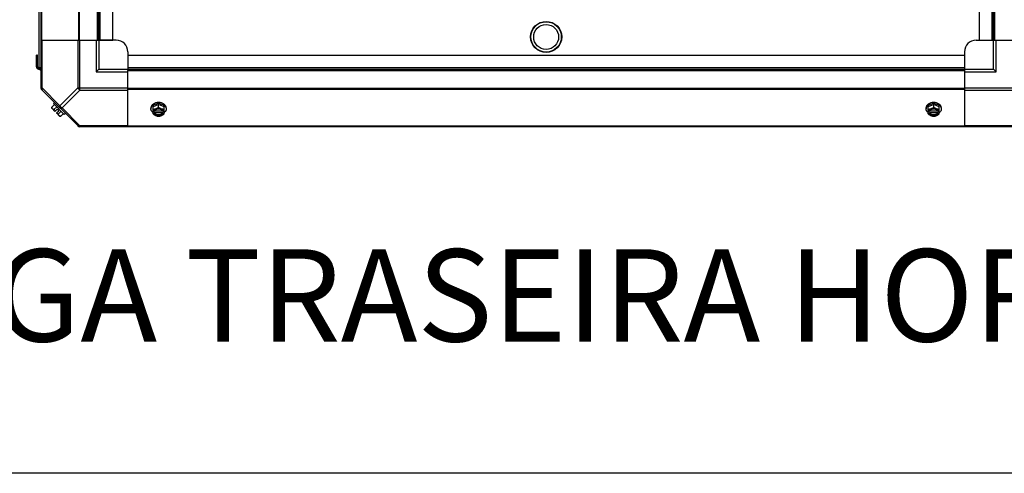
# Model space of a CAD drawing. Units: millimetres. Extents: x 590 to 15052, y -36 to 4661.
# Drawn here: x 11475 to 12328, y -36 to 357 of the extents above; entities that cross this region are included whole.
import ezdxf
from ezdxf.enums import TextEntityAlignment as Align

# ---------------------------------------------------------------- set-up
doc = ezdxf.new("R2010")
doc.units = ezdxf.units.MM
doc.header["$LTSCALE"] = 50
doc.styles.add('Arial', font='arial.ttf')

# ---------------------------------------------------------------- blocks, each defined once
blk = doc.blocks.new('BLOCO_15TR_1')
at = {"color": 7, "linetype": 'Continuous'}
for p, q in [((11493.51, 297.57), (11493.51, 1106.36)), ((11491.38, 1088.43), (11491.38, 315.6)), ((11493.86, 1064.38), (11493.86, 339.54)), ((11525.69, 1064.38), (11525.69, 339.54)), ((11526.52, 1064.38), (11526.52, 339.54)), ((11542.32, 339.54), (11542.32, 1064.38)), ((11543.5, 339.54), (11543.5, 1064.38)), ((11544.68, 339.54), (11544.68, 1064.38)), ((11555.5, 339.54), (11555.5, 1064.38)), ((12306.33, 339.54), (12306.33, 1064.38)), ((12317.15, 339.54), (12317.15, 1064.38)), ((12318.33, 339.54), (12318.33, 1064.38)), ((12319.51, 339.54), (12319.51, 1064.38)), ((11493.51, 339.54), (11542.32, 339.54)), ((11494.25, 298.11), (11494.25, 339.54)), ((11525.3, 339.54), (11525.3, 298.11)), ((11527.07, 296.35), (11527.07, 339.54)), ((11541, 339.54), (11541, 312.05)), ((11542.32, 339.54), (11555.5, 339.54)), ((11543.5, 339.54), (11543.5, 314.55)), ((11558.5, 339.54), (11544.19, 339.54)), ((12303.33, 339.54), (12317.65, 339.54)), ((12306.33, 339.54), (12319.51, 339.54)), ((12318.33, 314.55), (12318.33, 339.54)), ((12319.51, 339.54), (12368.32, 339.54)), ((12320.83, 312.05), (12320.83, 339.54)), ((11489.33, 316.5), (11489.33, 326.55)), ((11490.28, 326.55), (11489.33, 326.55)), ((11490.28, 316.5), (11490.28, 326.55)), ((11568.5, 329.54), (11568.5, 315.23)), ((11568.5, 326.55), (11568.5, 313.37)), ((11568.5, 326.55), (12293.34, 326.55)), ((12293.34, 329.54), (12293.34, 315.23)), ((12293.34, 326.55), (12293.34, 313.37)), ((11490.28, 321.55), (11489.33, 321.55)), ((11489.33, 316.5), (11490.28, 316.5)), ((11493.51, 315.6), (11491.38, 315.6)), ((11568.5, 315.73), (12293.34, 315.73)), ((11491.28, 314.55), (11491.28, 315.5)), ((11491.28, 315.5), (11493.51, 315.5)), ((11491.28, 314.55), (11493.51, 314.55)), ((11492.56, 313.55), (11492.56, 314.55)), ((11493.51, 313.55), (11492.56, 313.55)), ((11543.5, 314.55), (11541, 312.05)), ((11541, 312.05), (11568.5, 312.05)), ((11543.5, 314.55), (11568.5, 314.55)), ((11568.5, 314.55), (12293.34, 314.55)), ((11568.5, 264.56), (11568.5, 313.37)), ((11568.5, 313.37), (12293.34, 313.37)), ((12293.34, 314.55), (12318.33, 314.55)), ((12293.34, 313.37), (12293.34, 264.56)), ((12293.34, 312.05), (12320.83, 312.05)), ((12318.33, 314.55), (12320.83, 312.05)), ((11494.25, 298.11), (11493.51, 298.11)), ((11525.69, 264.9), (11493.86, 296.73)), ((11494.25, 298.11), (11509.77, 282.59)), ((11525.3, 298.11), (11509.77, 282.59)), ((11527.07, 296.35), (11511.54, 280.82)), ((11525.3, 298.11), (11568.5, 298.11)), ((11527.07, 296.35), (11568.5, 296.35)), ((12293.34, 297.57), (11568.5, 297.57)), ((12293.34, 296.73), (11568.5, 296.73)), ((12293.34, 298.11), (12336.53, 298.11)), ((12293.34, 296.35), (12334.77, 296.35)), ((11502.62, 281.44), (11504.99, 283.81)), ((11504.21, 284.59), (11505.1, 285.49)), ((11504.21, 284.59), (11513.54, 275.25)), ((11504.56, 279.5), (11506.93, 281.86)), ((11595.19, 283.81), (11590.43, 281.86)), ((11590.43, 275.61), (11590.43, 281.86)), ((11595.19, 281.44), (11595.19, 283.81)), ((11599.95, 281.86), (11595.19, 283.81)), ((11599.95, 275.61), (11599.95, 281.86)), ((12266.64, 283.81), (12261.88, 281.86)), ((12261.88, 275.61), (12261.88, 281.86)), ((12271.4, 281.86), (12266.64, 283.81)), ((12266.64, 281.44), (12266.64, 283.81)), ((12271.4, 275.61), (12271.4, 281.86)), ((11505.42, 277.81), (11502.73, 280.5)), ((11505.42, 277.81), (11507.41, 279.8)), ((11506.77, 276.46), (11508.76, 278.46)), ((11509.46, 273.77), (11506.77, 276.46)), ((11508.76, 278.46), (11507.41, 279.8)), ((11508.45, 275.61), (11510.82, 277.98)), ((11510.39, 273.66), (11512.76, 276.03)), ((11511.54, 280.82), (11527.07, 265.29)), ((11514.44, 276.15), (11513.54, 275.25)), ((11588.59, 280.82), (11588.59, 279.92)), ((11591.5, 277.81), (11590.53, 277.81)), ((11590.53, 276.46), (11591.5, 276.46)), ((11591.5, 276.46), (11591.5, 276.74)), ((11591.5, 276.74), (11598.88, 276.74)), ((11598.74, 278.09), (11591.64, 278.09)), ((11599.86, 277.81), (11598.88, 277.81)), ((11598.88, 276.74), (11598.88, 276.46)), ((11598.88, 276.46), (11599.86, 276.46)), ((11601.79, 280.82), (11601.79, 279.92)), ((12260.04, 280.82), (12260.04, 279.92)), ((12262.95, 277.81), (12261.98, 277.81)), ((12261.98, 276.46), (12262.95, 276.46)), ((12262.95, 276.74), (12270.33, 276.74)), ((12262.95, 276.46), (12262.95, 276.74)), ((12270.19, 278.09), (12263.09, 278.09)), ((12271.31, 277.81), (12270.33, 277.81)), ((12270.33, 276.74), (12270.33, 276.46)), ((12270.33, 276.46), (12271.31, 276.46)), ((12273.24, 280.82), (12273.24, 279.92)), ((12335.31, 264.56), (11526.52, 264.56)), ((11527.07, 264.56), (11527.07, 265.29)), ((11568.5, 265.29), (11527.07, 265.29)), ((12293.34, 264.9), (11568.5, 264.9)), ((12334.77, 265.29), (12293.34, 265.29))]:
    blk.add_line(p, q, dxfattribs=at)
blk.add_line((15052.04, -35.78), (590.17, -35.78))
for radius in [13.45, 13.15, 10.8]:
    blk.add_circle((11930.92, 342.38), radius, dxfattribs=at)
for centre, radius, start, end in [((11558.5, 329.54), 10, 0, 90), ((12303.33, 329.54), 10, 90, 180), ((11491.28, 316.5), 1.95, 180, 270), ((11491.28, 316.5), 1, 180, 270), ((11496.01, 298.11), 2.5, 180, 225), ((11494.69, 297.57), 1.18, 180, 225), ((11595.18, 275.43), 9.16, 89.94397, 100.43693), ((11595.19, 275.34), 9.25, 79.84745, 90.01), ((12266.63, 275.42), 9.17, 89.94746, 100.20881), ((12266.64, 275.35), 9.24, 79.62102, 90.01086), ((11510.85, 281.9), 8.25, 183.18969, 189.73561), ((11510.85, 281.9), 6.73, 200.90516, 216.8699), ((11510.85, 281.9), 6.73, 233.1301, 249.09484), ((11510.85, 281.9), 8.25, 260.26439, 266.81031), ((11594.41, 285.74), 8.83, 243.20345, 243.90056), ((11594.41, 284.39), 8.83, 243.20345, 243.90056), ((11595.97, 285.74), 8.83, 296.09944, 296.79655), ((11595.97, 284.39), 8.83, 296.09944, 296.79655), ((12265.86, 285.74), 8.83, 243.20345, 243.90056), ((12265.86, 284.39), 8.83, 243.20345, 243.90056), ((12267.42, 285.74), 8.83, 296.09944, 296.79655), ((12267.42, 284.39), 8.83, 296.09944, 296.79655), ((11527.07, 267.06), 2.5, 225, 270), ((11526.52, 265.74), 1.18, 225, 270)]:
    blk.add_arc(centre, radius, start, end, dxfattribs=at)
for points, knots in [([(11494.25, 296.35), (11494.16, 296.44), (11493.83, 296.98), (11494.03, 297.68), (11494.25, 298.11)], [0, 0, 0, 0, 0.208142, 1, 1, 1, 1]), ([(11509.77, 282.59), (11509.69, 282.42), (11509.46, 281.87), (11509.48, 281.11), (11509.77, 280.82)], [0, 0, 0, 0, 0.310742, 1, 1, 1, 1]), ([(11595.19, 285.49), (11594.34, 285.49), (11593.07, 285.32), (11591.53, 284.74), (11590.52, 284.16), (11589.69, 283.46), (11589.16, 282.77), (11588.87, 282.18), (11588.71, 281.73), (11588.61, 281.28), (11588.59, 280.97), (11588.59, 280.82)], [0, 0, 0, 0, 0.286657, 0.423753, 0.553714, 0.675481, 0.789155, 0.84347, 0.896441, 0.948465, 1, 1, 1, 1]), ([(11588.59, 279.92), (11588.59, 280.18), (11588.65, 280.7), (11588.92, 281.45), (11589.36, 282.16), (11589.96, 282.8), (11590.7, 283.37), (11591.86, 284.01), (11592.84, 284.31), (11593.52, 284.44)], [0, 0, 0, 0, 0.106456, 0.21567, 0.329924, 0.450716, 0.578674, 0.713621, 1, 1, 1, 1]), ([(11601.79, 280.82), (11601.79, 280.97), (11601.77, 281.28), (11601.68, 281.73), (11601.52, 282.18), (11601.22, 282.77), (11600.69, 283.46), (11599.86, 284.16), (11598.85, 284.74), (11597.31, 285.32), (11596.04, 285.49), (11595.19, 285.49)], [0, 0, 0, 0, 0.051535, 0.103559, 0.15653, 0.210845, 0.324518, 0.446285, 0.576245, 0.713342, 1, 1, 1, 1]), ([(11596.82, 284.44), (11597.51, 284.32), (11598.5, 284.02), (11599.67, 283.38), (11600.41, 282.82), (11601.01, 282.17), (11601.46, 281.46), (11601.73, 280.7), (11601.79, 280.18), (11601.79, 279.92)], [0, 0, 0, 0, 0.286436, 0.421439, 0.549439, 0.670243, 0.784471, 0.893626, 1, 1, 1, 1]), ([(12266.64, 285.49), (12265.79, 285.49), (12264.52, 285.32), (12262.98, 284.74), (12261.97, 284.16), (12261.14, 283.46), (12260.61, 282.77), (12260.32, 282.18), (12260.16, 281.73), (12260.06, 281.28), (12260.04, 280.97), (12260.04, 280.82)], [0, 0, 0, 0, 0.286657, 0.423753, 0.553714, 0.675481, 0.789155, 0.84347, 0.896441, 0.948465, 1, 1, 1, 1]), ([(12260.04, 279.92), (12260.04, 280.18), (12260.1, 280.7), (12260.38, 281.46), (12260.82, 282.17), (12261.42, 282.81), (12262.16, 283.38), (12263.33, 284.02), (12264.33, 284.32), (12265.01, 284.44)], [0, 0, 0, 0, 0.106379, 0.215537, 0.329767, 0.45057, 0.578567, 0.713566, 1, 1, 1, 1]), ([(12273.24, 280.82), (12273.24, 280.97), (12273.22, 281.28), (12273.13, 281.73), (12272.97, 282.18), (12272.67, 282.77), (12272.14, 283.46), (12271.31, 284.16), (12270.3, 284.74), (12268.76, 285.32), (12267.49, 285.49), (12266.64, 285.49)], [0, 0, 0, 0, 0.051535, 0.103559, 0.15653, 0.210845, 0.324518, 0.446285, 0.576245, 0.713342, 1, 1, 1, 1]), ([(12268.31, 284.44), (12268.99, 284.31), (12269.97, 284.01), (12271.13, 283.37), (12271.87, 282.8), (12272.47, 282.16), (12272.91, 281.45), (12273.18, 280.7), (12273.24, 280.18), (12273.24, 279.92)], [0, 0, 0, 0, 0.286382, 0.421332, 0.549292, 0.670085, 0.784337, 0.893548, 1, 1, 1, 1]), ([(11503.18, 280.05), (11503.09, 280.14), (11502.94, 280.33), (11502.77, 280.66), (11502.66, 281.03), (11502.63, 281.3), (11502.62, 281.44)], [0, 0, 0, 0, 0.232674, 0.472846, 0.726991, 1, 1, 1, 1]), ([(11504.56, 279.5), (11504.42, 279.5), (11504.16, 279.54), (11503.78, 279.65), (11503.45, 279.82), (11503.26, 279.97), (11503.18, 280.05)], [0, 0, 0, 0, 0.273009, 0.527154, 0.767326, 1, 1, 1, 1]), ([(11509.01, 274.22), (11508.92, 274.3), (11508.77, 274.49), (11508.6, 274.83), (11508.49, 275.2), (11508.46, 275.47), (11508.45, 275.61)], [0, 0, 0, 0, 0.232674, 0.472846, 0.726991, 1, 1, 1, 1]), ([(11510.39, 273.66), (11510.26, 273.67), (11509.99, 273.7), (11509.61, 273.82), (11509.28, 273.99), (11509.09, 274.14), (11509.01, 274.22)], [0, 0, 0, 0, 0.273009, 0.527154, 0.767326, 1, 1, 1, 1]), ([(11509.77, 280.82), (11509.86, 280.73), (11510.41, 280.4), (11511.11, 280.6), (11511.54, 280.82)], [0, 0, 0, 0, 0.208142, 1, 1, 1, 1]), ([(11590.42, 276.7), (11590.14, 276.9), (11589.63, 277.35), (11589.13, 278.03), (11588.85, 278.6), (11588.7, 279.03), (11588.61, 279.47), (11588.59, 279.77), (11588.59, 279.92)], [0, 0, 0, 0, 0.271965, 0.526407, 0.64822, 0.767167, 0.884103, 1, 1, 1, 1]), ([(11592.81, 280.05), (11592.42, 279.89), (11591.64, 279.64), (11590.82, 279.51), (11590.43, 279.5)], [0, 0, 0, 0, 0.521099, 1, 1, 1, 1]), ([(11590.43, 275.61), (11590.8, 275.32), (11591.56, 274.8), (11592.39, 274.39), (11592.81, 274.22)], [0, 0, 0, 0, 0.508292, 1, 1, 1, 1]), ([(11592.81, 280.05), (11592.53, 279.94), (11592, 279.67), (11591.32, 279.14), (11590.81, 278.52), (11590.59, 278.05), (11590.53, 277.81)], [0, 0, 0, 0, 0.27661, 0.535167, 0.775253, 1, 1, 1, 1]), ([(11590.53, 276.46), (11590.59, 276.23), (11590.81, 275.75), (11591.32, 275.13), (11592, 274.6), (11592.53, 274.34), (11592.81, 274.22)], [0, 0, 0, 0, 0.224747, 0.464833, 0.72339, 1, 1, 1, 1]), ([(11591.63, 278.09), (11591.62, 278.07), (11591.57, 277.98), (11591.53, 277.88), (11591.5, 277.81)], [0, 0, 0, 0, 0.253, 1, 1, 1, 1]), ([(11592.18, 275.76), (11592.03, 275.9), (11591.76, 276.2), (11591.57, 276.56), (11591.5, 276.74)], [0, 0, 0, 0, 0.516692, 1, 1, 1, 1]), ([(11591.5, 276.46), (11591.56, 276.32), (11591.7, 276.03), (11592.01, 275.64), (11592.4, 275.29), (11593.03, 274.88), (11593.97, 274.54), (11595.19, 274.4), (11596.41, 274.54), (11597.35, 274.88), (11597.99, 275.29), (11598.38, 275.64), (11598.68, 276.03), (11598.83, 276.32), (11598.88, 276.46)], [0, 0, 0, 0, 0.052453, 0.107711, 0.166254, 0.228168, 0.360488, 0.499999, 0.63951, 0.77183, 0.833745, 0.892288, 0.947547, 1, 1, 1, 1]), ([(11598.75, 278.09), (11598.68, 278.22), (11598.51, 278.47), (11598.19, 278.81), (11597.8, 279.11), (11597.19, 279.46), (11596.32, 279.75), (11595.19, 279.87), (11594.07, 279.75), (11593.19, 279.46), (11592.58, 279.11), (11592.19, 278.81), (11591.87, 278.47), (11591.7, 278.22), (11591.63, 278.09)], [0, 0, 0, 0, 0.053314, 0.109445, 0.16863, 0.230794, 0.362391, 0.499999, 0.637606, 0.769203, 0.831368, 0.890554, 0.946685, 1, 1, 1, 1]), ([(11598.2, 275.76), (11597.82, 275.42), (11597.1, 275.03), (11596.05, 274.77), (11595.19, 274.7), (11594.33, 274.77), (11593.28, 275.03), (11592.56, 275.42), (11592.18, 275.76)], [0, 0, 0, 0, 0.237346, 0.367005, 0.500019, 0.633031, 0.762681, 1, 1, 1, 1]), ([(11595.19, 281.44), (11594.82, 281.15), (11594.06, 280.64), (11593.23, 280.22), (11592.81, 280.05)], [0, 0, 0, 0, 0.508292, 1, 1, 1, 1]), ([(11597.57, 280.05), (11597.2, 280.2), (11596.42, 280.43), (11595.19, 280.54), (11593.97, 280.43), (11593.18, 280.2), (11592.81, 280.05)], [0, 0, 0, 0, 0.245784, 0.5, 0.754216, 1, 1, 1, 1]), ([(11592.81, 274.22), (11593.21, 274.06), (11593.99, 273.8), (11594.8, 273.68), (11595.19, 273.66)], [0, 0, 0, 0, 0.521099, 1, 1, 1, 1]), ([(11592.81, 274.22), (11593.18, 274.07), (11593.97, 273.84), (11595.19, 273.73), (11596.42, 273.84), (11597.2, 274.07), (11597.57, 274.22)], [0, 0, 0, 0, 0.245784, 0.5, 0.754216, 1, 1, 1, 1]), ([(11597.57, 280.05), (11597.15, 280.22), (11596.33, 280.64), (11595.56, 281.15), (11595.19, 281.44)], [0, 0, 0, 0, 0.491708, 1, 1, 1, 1]), ([(11595.19, 273.66), (11595.58, 273.68), (11596.4, 273.8), (11597.18, 274.06), (11597.57, 274.22)], [0, 0, 0, 0, 0.478901, 1, 1, 1, 1]), ([(11599.95, 279.5), (11599.56, 279.51), (11598.75, 279.64), (11597.97, 279.89), (11597.57, 280.05)], [0, 0, 0, 0, 0.478901, 1, 1, 1, 1]), ([(11599.86, 277.81), (11599.79, 278.05), (11599.57, 278.52), (11599.06, 279.14), (11598.38, 279.67), (11597.85, 279.94), (11597.57, 280.05)], [0, 0, 0, 0, 0.224747, 0.464833, 0.72339, 1, 1, 1, 1]), ([(11597.57, 274.22), (11597.85, 274.34), (11598.38, 274.6), (11599.06, 275.13), (11599.57, 275.75), (11599.79, 276.23), (11599.86, 276.46)], [0, 0, 0, 0, 0.27661, 0.535167, 0.775253, 1, 1, 1, 1]), ([(11597.57, 274.22), (11597.99, 274.39), (11598.82, 274.8), (11599.58, 275.32), (11599.95, 275.61)], [0, 0, 0, 0, 0.491708, 1, 1, 1, 1]), ([(11598.88, 276.74), (11598.81, 276.56), (11598.62, 276.2), (11598.35, 275.9), (11598.2, 275.76)], [0, 0, 0, 0, 0.483291, 1, 1, 1, 1]), ([(11598.88, 277.81), (11598.87, 277.83), (11598.83, 277.93), (11598.79, 278.02), (11598.75, 278.09)], [0, 0, 0, 0, 0.247251, 1, 1, 1, 1]), ([(11601.79, 279.92), (11601.79, 279.77), (11601.77, 279.47), (11601.68, 279.03), (11601.53, 278.6), (11601.25, 278.03), (11600.75, 277.35), (11600.25, 276.9), (11599.97, 276.7)], [0, 0, 0, 0, 0.115897, 0.232832, 0.351779, 0.473592, 0.728034, 1, 1, 1, 1]), ([(12261.87, 276.7), (12261.59, 276.9), (12261.08, 277.35), (12260.58, 278.03), (12260.3, 278.6), (12260.15, 279.03), (12260.06, 279.47), (12260.04, 279.77), (12260.04, 279.92)], [0, 0, 0, 0, 0.271965, 0.526407, 0.64822, 0.767167, 0.884103, 1, 1, 1, 1]), ([(12264.26, 280.05), (12263.87, 279.89), (12263.09, 279.64), (12262.27, 279.51), (12261.88, 279.5)], [0, 0, 0, 0, 0.521099, 1, 1, 1, 1]), ([(12261.88, 275.61), (12262.25, 275.32), (12263.01, 274.8), (12263.84, 274.39), (12264.26, 274.22)], [0, 0, 0, 0, 0.508292, 1, 1, 1, 1]), ([(12264.26, 280.05), (12263.98, 279.94), (12263.45, 279.67), (12262.77, 279.14), (12262.26, 278.52), (12262.04, 278.05), (12261.98, 277.81)], [0, 0, 0, 0, 0.27661, 0.535167, 0.775253, 1, 1, 1, 1]), ([(12261.98, 276.46), (12262.04, 276.23), (12262.26, 275.75), (12262.77, 275.13), (12263.45, 274.6), (12263.98, 274.34), (12264.26, 274.22)], [0, 0, 0, 0, 0.224747, 0.464833, 0.72339, 1, 1, 1, 1]), ([(12263.08, 278.09), (12263.07, 278.07), (12263.02, 277.98), (12262.98, 277.88), (12262.95, 277.81)], [0, 0, 0, 0, 0.253, 1, 1, 1, 1]), ([(12263.63, 275.76), (12263.48, 275.9), (12263.21, 276.2), (12263.02, 276.56), (12262.95, 276.74)], [0, 0, 0, 0, 0.516692, 1, 1, 1, 1]), ([(12262.95, 276.46), (12263.01, 276.32), (12263.15, 276.03), (12263.46, 275.64), (12263.85, 275.29), (12264.48, 274.88), (12265.42, 274.54), (12266.64, 274.4), (12267.86, 274.54), (12268.8, 274.88), (12269.44, 275.29), (12269.83, 275.64), (12270.13, 276.03), (12270.28, 276.32), (12270.33, 276.46)], [0, 0, 0, 0, 0.052453, 0.107711, 0.166254, 0.228168, 0.360488, 0.499999, 0.63951, 0.77183, 0.833745, 0.892288, 0.947547, 1, 1, 1, 1]), ([(12270.2, 278.09), (12270.13, 278.22), (12269.96, 278.47), (12269.64, 278.81), (12269.25, 279.11), (12268.64, 279.46), (12267.77, 279.75), (12266.64, 279.87), (12265.52, 279.75), (12264.64, 279.46), (12264.03, 279.11), (12263.64, 278.81), (12263.32, 278.47), (12263.15, 278.22), (12263.08, 278.09)], [0, 0, 0, 0, 0.053314, 0.109445, 0.16863, 0.230794, 0.362391, 0.499999, 0.637606, 0.769203, 0.831368, 0.890554, 0.946685, 1, 1, 1, 1]), ([(12269.65, 275.76), (12269.27, 275.42), (12268.55, 275.03), (12267.5, 274.77), (12266.64, 274.7), (12265.78, 274.77), (12264.73, 275.03), (12264.01, 275.42), (12263.63, 275.76)], [0, 0, 0, 0, 0.237346, 0.367005, 0.500019, 0.633031, 0.762681, 1, 1, 1, 1]), ([(12266.64, 281.44), (12266.27, 281.15), (12265.51, 280.64), (12264.68, 280.22), (12264.26, 280.05)], [0, 0, 0, 0, 0.508292, 1, 1, 1, 1]), ([(12269.02, 280.05), (12268.65, 280.2), (12267.87, 280.43), (12266.64, 280.54), (12265.42, 280.43), (12264.63, 280.2), (12264.26, 280.05)], [0, 0, 0, 0, 0.245784, 0.5, 0.754216, 1, 1, 1, 1]), ([(12264.26, 274.22), (12264.66, 274.06), (12265.44, 273.8), (12266.25, 273.68), (12266.64, 273.66)], [0, 0, 0, 0, 0.521099, 1, 1, 1, 1]), ([(12264.26, 274.22), (12264.63, 274.07), (12265.42, 273.84), (12266.64, 273.73), (12267.87, 273.84), (12268.65, 274.07), (12269.02, 274.22)], [0, 0, 0, 0, 0.245784, 0.5, 0.754216, 1, 1, 1, 1]), ([(12269.02, 280.05), (12268.6, 280.22), (12267.78, 280.64), (12267.01, 281.15), (12266.64, 281.44)], [0, 0, 0, 0, 0.491708, 1, 1, 1, 1]), ([(12266.64, 273.66), (12267.03, 273.68), (12267.85, 273.8), (12268.63, 274.06), (12269.02, 274.22)], [0, 0, 0, 0, 0.478901, 1, 1, 1, 1]), ([(12271.4, 279.5), (12271.01, 279.51), (12270.2, 279.64), (12269.42, 279.89), (12269.02, 280.05)], [0, 0, 0, 0, 0.478901, 1, 1, 1, 1]), ([(12271.31, 277.81), (12271.24, 278.05), (12271.02, 278.52), (12270.51, 279.14), (12269.83, 279.67), (12269.3, 279.94), (12269.02, 280.05)], [0, 0, 0, 0, 0.224747, 0.464833, 0.72339, 1, 1, 1, 1]), ([(12269.02, 274.22), (12269.3, 274.34), (12269.83, 274.6), (12270.51, 275.13), (12271.02, 275.75), (12271.24, 276.23), (12271.31, 276.46)], [0, 0, 0, 0, 0.27661, 0.535167, 0.775253, 1, 1, 1, 1]), ([(12269.02, 274.22), (12269.44, 274.39), (12270.27, 274.8), (12271.03, 275.32), (12271.4, 275.61)], [0, 0, 0, 0, 0.491708, 1, 1, 1, 1]), ([(12270.33, 276.74), (12270.26, 276.56), (12270.07, 276.2), (12269.8, 275.9), (12269.65, 275.76)], [0, 0, 0, 0, 0.483291, 1, 1, 1, 1]), ([(12270.33, 277.81), (12270.32, 277.83), (12270.28, 277.93), (12270.24, 278.02), (12270.2, 278.09)], [0, 0, 0, 0, 0.247251, 1, 1, 1, 1]), ([(12273.24, 279.92), (12273.24, 279.77), (12273.22, 279.47), (12273.13, 279.03), (12272.98, 278.6), (12272.7, 278.03), (12272.2, 277.35), (12271.7, 276.9), (12271.42, 276.7)], [0, 0, 0, 0, 0.115897, 0.232832, 0.351779, 0.473592, 0.728034, 1, 1, 1, 1]), ([(11527.07, 265.29), (11526.9, 265.21), (11526.35, 264.98), (11525.6, 264.99), (11525.3, 265.29)], [0, 0, 0, 0, 0.310742, 1, 1, 1, 1])]:
    blk.add_open_spline(points, degree=3, knots=knots, dxfattribs=at)
for points in [[(11525.3, 298.11), (11525.67, 297.37), (11526.32, 296.72), (11527.07, 296.35)], [(11511.54, 280.82), (11510.8, 281.19), (11510.15, 281.84), (11509.77, 282.59)]]:
    blk.add_open_spline(points, degree=3, dxfattribs=at)
at = {"style": 'Arial'}
blk.add_text('DESCARGA TRASEIRA HORIZONTAL', height=80, dxfattribs=at).set_placement((11930.92, 108.04), align=Align.MIDDLE)

msp = doc.modelspace()

# ---------------------------------------------------------------- block references
msp.add_blockref('BLOCO_15TR_1', (0, 0))

doc.saveas('drawing.dxf')
